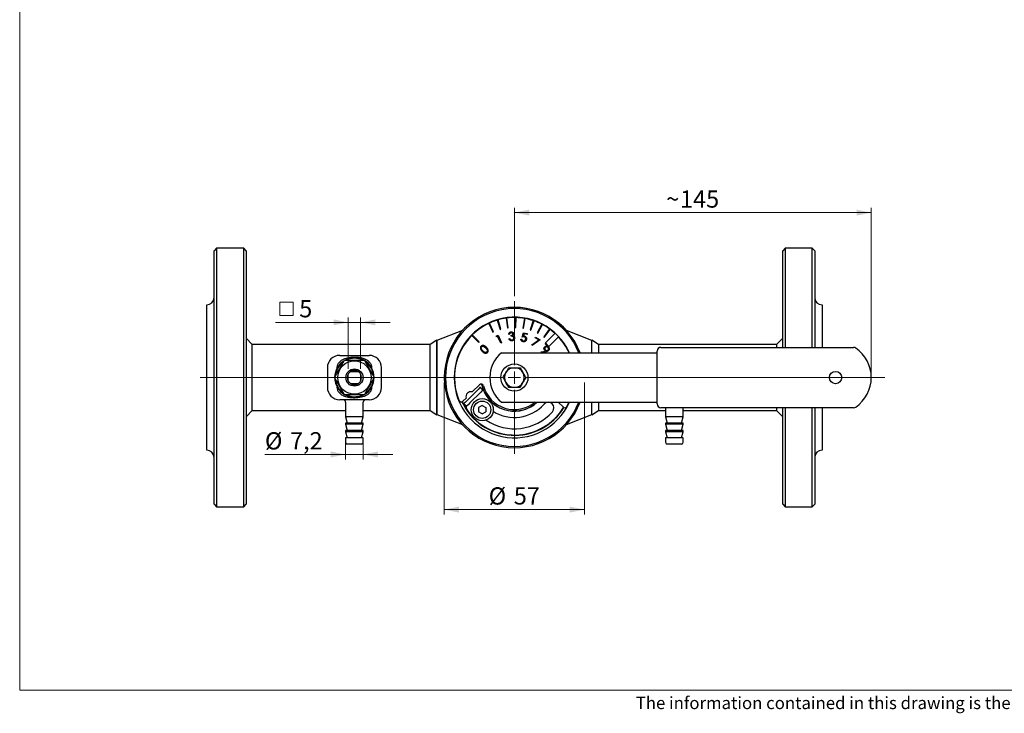
# Model space of a CAD drawing. Units: millimetres. Extents: x 10 to 410, y 5 to 287.
# Drawn here: x 10 to 210, y 5 to 146 of the extents above; entities that cross this region are included whole.
import ezdxf

# ---------------------------------------------------------------- set-up
doc = ezdxf.new("R2010")
doc.units = ezdxf.units.MM
doc.styles.add('SLDTEXTSTYLE0', font='TXT', dxfattribs={"width": 0.605})
doc.dimstyles.new('SLDDIMSTYLE0', dxfattribs={"dimtxt": 3.5, "dimasz": 3, "dimexe": 0, "dimexo": 0.0625, "dimgap": 0.875, "dimtad": 1, "dimdec": 0, "dimlfac": 2, "dimrnd": 1e-09, "dimzin": 12, "dimdsep": 46, "dimtxsty": 'SLDTEXTSTYLE0', "dimsah": 1, "dimcen": 0.09, "dimadec": 0, "dimazin": 3, "dimtfac": 1, "dimtdec": 0, "dimtofl": 0, "dimtmove": 0, "dimatfit": 3, "dimfxl": 0, "dimfrac": 2, "dimtolj": 1, "dimtzin": 12, "dimarcsym": 0})
doc.dimstyles.new('SLDDIMSTYLE1', dxfattribs={"dimtxt": 3.5, "dimasz": 3, "dimexe": 0, "dimexo": 0.0625, "dimgap": 0.875, "dimtad": 1, "dimdec": 0, "dimlfac": 2, "dimrnd": 1e-09, "dimzin": 12, "dimdsep": 46, "dimtxsty": 'SLDTEXTSTYLE0', "dimsah": 1, "dimcen": 0.09, "dimadec": 0, "dimazin": 3, "dimtfac": 1, "dimtdec": 0, "dimtmove": 0, "dimatfit": 0, "dimfxl": 0, "dimfrac": 2, "dimtolj": 1, "dimtzin": 12, "dimarcsym": 0})
doc.dimstyles.new('SLDDIMSTYLE2', dxfattribs={"dimtxt": 3.5, "dimasz": 3, "dimexe": 0, "dimexo": 0.0625, "dimgap": 0.875, "dimtad": 1, "dimdec": 1, "dimlfac": 2, "dimrnd": 1e-09, "dimzin": 12, "dimdsep": 46, "dimtxsty": 'SLDTEXTSTYLE0', "dimsah": 1, "dimcen": 0.09, "dimadec": 0, "dimazin": 3, "dimtfac": 1, "dimtdec": 1, "dimtmove": 0, "dimatfit": 0, "dimfxl": 0, "dimfrac": 2, "dimtolj": 1, "dimtzin": 12, "dimarcsym": 0})

# ---------------------------------------------------------------- blocks, each defined once
blk = doc.blocks.new('Block1')
at = {"color": 7, "linetype": 'Continuous', "lineweight": 18, "insert": (0.72, 3.36), "char_height": 2.5, "attachment_point": 1, "style": 'SLDTEXTSTYLE0'}
blk.add_mtext('The information contained in this drawing is the sole property of Vexve Oy. Any reproduction in part or as a whole without the written permission of Vexve Oy is prohibited.', dxfattribs=at)
blk = doc.blocks.new('_D_11')
at = {"color": 7, "linetype": 'Continuous', "lineweight": 18}
for p, q in [((110.51, 89.98), (110.51, 107.97)), ((183.01, 106.97), (110.51, 106.97)), ((183.01, 74.48), (183.01, 107.97))]:
    blk.add_line(p, q, dxfattribs=at)
for points in [[(110.51, 106.97), (113.51, 106.37), (113.51, 107.57)], [(183.01, 106.97), (180.01, 107.57), (180.01, 106.37)]]:
    blk.add_solid(points, dxfattribs=at)
at = {"color": 7, "linetype": 'Continuous', "lineweight": 18, "char_height": 3.5, "attachment_point": 1, "style": 'SLDTEXTSTYLE0'}
for s, insert in [('~', (141.34, 111.48)), ('145', (144.15, 111.48))]:
    blk.add_mtext(s, dxfattribs=dict(at, insert=insert))
blk = doc.blocks.new('_D_12')
at = {"color": 7, "linetype": 'Continuous', "lineweight": 18}
for p, q in [((96.26, 72.48), (96.26, 45.66)), ((124.76, 72.48), (124.76, 45.66)), ((96.26, 46.66), (124.76, 46.66))]:
    blk.add_line(p, q, dxfattribs=at)
for points in [[(96.26, 46.66), (99.26, 46.06), (99.26, 47.26)], [(124.76, 46.66), (121.76, 47.26), (121.76, 46.06)]]:
    blk.add_solid(points, dxfattribs=at)
at = {"color": 7, "linetype": 'Continuous', "lineweight": 18, "char_height": 3.5, "attachment_point": 1, "style": 'SLDTEXTSTYLE0'}
for s, insert in [('%%c', (105.28, 51.18)), ('57', (110.38, 51.19))]:
    blk.add_mtext(s, dxfattribs=dict(at, insert=insert))
blk = doc.blocks.new('_D_13')
at = {"color": 7, "linetype": 'Continuous', "lineweight": 18}
for p, q in [((76.21, 60.23), (76.21, 56.86)), ((79.81, 60.23), (79.81, 56.86)), ((76.21, 57.86), (59.82, 57.86)), ((79.81, 57.86), (76.21, 57.86)), ((79.81, 57.86), (85.81, 57.86))]:
    blk.add_line(p, q, dxfattribs=at)
for points in [[(76.21, 57.86), (73.21, 58.46), (73.21, 57.26)], [(79.81, 57.86), (82.81, 57.26), (82.81, 58.46)]]:
    blk.add_solid(points, dxfattribs=at)
at = {"color": 7, "linetype": 'Continuous', "lineweight": 18, "char_height": 3.5, "attachment_point": 1, "style": 'SLDTEXTSTYLE0'}
for s, insert in [('%%c', (59.82, 62.37)), ('7,2', (64.92, 62.38))]:
    blk.add_mtext(s, dxfattribs=dict(at, insert=insert))
blk = doc.blocks.new('SW_SYMBOL_MOD_BOX')
at = {"color": 0, "linetype": 'Continuous', "lineweight": 18}
for p, q in [((200, 200), (200, 800)), ((200, 800), (800, 800)), ((800, 800), (800, 200)), ((200, 200), (800, 200))]:
    blk.add_line(p, q, dxfattribs=at)
blk = doc.blocks.new('_D_14')
at = {"color": 7, "linetype": 'Continuous', "lineweight": 18}
for p, q in [((76.76, 84.68), (61.96, 84.68)), ((76.76, 75.22), (76.76, 85.68)), ((76.76, 84.68), (79.26, 84.68)), ((79.26, 75.22), (79.26, 85.68)), ((79.26, 84.68), (85.26, 84.68))]:
    blk.add_line(p, q, dxfattribs=at)
for points in [[(76.76, 84.68), (73.76, 85.28), (73.76, 84.08)], [(79.26, 84.68), (82.26, 84.08), (82.26, 85.28)]]:
    blk.add_solid(points, dxfattribs=at)
at = {"color": 7, "linetype": 'Continuous', "lineweight": 18, "xscale": 0.004511737089201878, "yscale": 0.004511737089201878, "zscale": 0.004511737089201878}
blk.add_blockref('SW_SYMBOL_MOD_BOX', (61.96, 85.18), dxfattribs=at)
at = {"color": 7, "linetype": 'Continuous', "lineweight": 18, "insert": (66.79, 89.2), "char_height": 3.5, "attachment_point": 1, "style": 'SLDTEXTSTYLE0'}
blk.add_mtext('5', dxfattribs=at)
blk = doc.blocks.new('SW_CENTERMARKSYMBOL_1')
at = {"color": 0, "linetype": 'Continuous', "lineweight": 18}
for p, q in [((0, 2.5), (0, 15.5)), ((-2.5, 0), (-63.84, 0)), ((0, 0), (-1.25, 0)), ((0, 0), (0, 1.25)), ((0, 0), (0, -1.25)), ((0, 0), (1.25, 0)), ((2.5, 0), (75.27, 0)), ((0, -2.5), (0, -15.5))]:
    blk.add_line(p, q, dxfattribs=at)

msp = doc.modelspace()

# ---------------------------------------------------------------- linework, layer by layer
at = {"color": 7, "linetype": 'Continuous', "lineweight": 18}
for p, q in [((10, 287), (10, 10)), ((10, 10), (410, 10))]:
    msp.add_line(p, q, dxfattribs=at)
at = {"color": 7, "linetype": 'Continuous', "lineweight": 25}
for p, q in [((50.006, 99.73), (49.506, 99.23)), ((49.506, 47.73), (49.506, 99.23)), ((55.506, 99.73), (50.006, 99.73)), ((50.006, 99.73), (50.006, 47.23)), ((56.006, 99.23), (55.506, 99.73)), ((55.506, 54.919), (55.506, 99.73)), ((56.006, 99.23), (56.006, 55.272)), ((165.506, 99.73), (165.006, 99.23)), ((165.006, 91.688), (165.006, 99.23)), ((171.006, 99.73), (165.506, 99.73)), ((165.506, 99.73), (165.506, 92.042)), ((171.506, 99.23), (171.006, 99.73)), ((171.006, 79.605), (171.006, 99.73)), ((171.506, 99.23), (171.506, 79.605)), ((165.506, 92.042), (165.506, 79.605)), ((165.006, 79.605), (165.006, 91.688)), ((48.006, 85.267), (48.006, 88.23)), ((173.006, 88.23), (173.006, 85.267)), ((48.006, 82.347), (48.006, 85.267)), ((105.428, 84.546), (105.293, 84.483)), ((105.293, 84.483), (106.138, 82.67)), ((106.274, 82.734), (105.428, 84.546)), ((107.171, 85.19), (107.027, 85.148)), ((107.027, 85.148), (107.587, 83.228)), ((107.731, 83.27), (107.171, 85.19)), ((108.991, 85.561), (108.842, 85.541)), ((108.842, 85.541), (109.103, 83.558)), ((109.252, 83.578), (108.991, 85.561)), ((110.696, 85.654), (110.653, 83.655)), ((110.846, 85.651), (110.696, 85.654)), ((110.803, 83.651), (110.846, 85.651)), ((112.546, 85.483), (112.199, 83.514)), ((112.347, 83.488), (112.694, 85.457)), ((112.694, 85.457), (112.546, 85.483)), ((114.348, 85.033), (113.705, 83.139)), ((113.848, 83.091), (114.49, 84.985)), ((114.49, 84.985), (114.348, 85.033)), ((116.061, 84.314), (115.138, 82.54)), ((115.271, 82.471), (116.194, 84.245)), ((116.194, 84.245), (116.061, 84.314)), ((173.006, 85.267), (173.006, 82.347)), ((48.006, 64.613), (48.006, 82.347)), ((99.925, 83.026), (94.756, 81.01)), ((101.95, 82.142), (101.844, 82.036)), ((101.844, 82.036), (103.258, 80.622)), ((103.364, 80.728), (101.95, 82.142)), ((106.138, 82.67), (106.274, 82.734)), ((106.868, 81.97), (107.176, 82.114)), ((107.176, 82.114), (107.908, 80.544)), ((107.587, 83.228), (107.731, 83.27)), ((109.103, 83.558), (109.252, 83.578)), ((109.517, 82.268), (109.34, 82.245)), ((110.653, 83.655), (110.803, 83.651)), ((112.078, 81.704), (112.385, 82.523)), ((112.199, 83.514), (112.347, 83.488)), ((112.487, 82.337), (112.32, 81.888)), ((112.385, 82.523), (113.123, 82.393)), ((113.094, 82.23), (112.487, 82.337)), ((113.123, 82.393), (113.094, 82.23)), ((113.705, 83.139), (113.848, 83.091)), ((115.138, 82.54), (115.271, 82.471)), ((117.645, 83.343), (116.462, 81.73)), ((116.583, 81.642), (117.766, 83.254)), ((118.807, 82.489), (116.817, 80.498)), ((117.766, 83.254), (117.645, 83.343)), ((120.229, 83.91), (120.222, 83.904)), ((120.223, 83.904), (120.222, 83.904)), ((120.936, 83.203), (120.229, 83.91)), ((120.929, 83.197), (120.936, 83.203)), ((126.256, 81.01), (121.087, 83.026)), ((173.006, 82.347), (173.006, 79.605)), ((57.256, 80.205), (56.006, 81.455)), ((93.4, 80.205), (57.256, 80.205)), ((94.756, 81.064), (93.4, 80.205)), ((94.756, 73.48), (94.756, 81.01)), ((103.258, 80.622), (103.364, 80.728)), ((106.845, 81.773), (106.868, 81.97)), ((107.092, 81.888), (106.845, 81.773)), ((107.753, 80.472), (107.092, 81.888)), ((107.908, 80.544), (107.753, 80.472)), ((109.397, 81.371), (109.566, 81.393)), ((109.822, 81.851), (109.801, 82.01)), ((111.824, 81.289), (111.999, 81.258)), ((114.025, 80.137), (115.453, 81.137)), ((114.118, 80.006), (114.025, 80.137)), ((115.768, 81.159), (114.118, 80.006)), ((114.713, 81.522), (114.789, 81.668)), ((115.453, 81.137), (114.713, 81.522)), ((114.789, 81.668), (115.768, 81.159)), ((116.462, 81.73), (116.583, 81.642)), ((116.817, 80.498), (116.751, 80.317)), ((117.342, 79.725), (116.751, 80.317)), ((116.817, 80.498), (117.524, 79.791)), ((117.524, 79.791), (119.514, 81.782)), ((127.612, 80.205), (126.256, 81.064)), ((126.256, 78.48), (126.256, 81.01)), ((163.756, 80.205), (127.612, 80.205)), ((165.006, 81.455), (163.756, 80.205)), ((107.853, 78.48), (114.351, 78.48)), ((114.351, 78.48), (116.083, 78.48)), ((115.958, 78.695), (116.805, 78.854)), ((115.985, 78.545), (115.958, 78.695)), ((116.923, 78.721), (115.985, 78.545)), ((116.083, 78.48), (130.228, 78.48)), ((117.342, 79.725), (117.524, 79.791)), ((130.228, 78.48), (133.692, 78.48)), ((133.692, 78.48), (139.508, 78.48)), ((139.508, 68.105), (139.508, 78.855)), ((140.258, 79.605), (179.413, 79.605)), ((75.006, 77.98), (81.006, 77.98)), ((72.506, 75.48), (72.506, 71.48)), ((74.515, 75.433), (74.515, 75.48)), ((76.756, 72.745), (76.756, 74.215)), ((77.271, 74.73), (78.741, 74.73)), ((79.256, 74.215), (79.256, 72.745)), ((81.497, 75.433), (81.497, 75.48)), ((83.506, 71.48), (83.506, 75.48)), ((78.741, 72.23), (77.271, 72.23)), ((94.756, 65.95), (94.756, 73.48)), ((101.91, 70.541), (103.391, 72.022)), ((74.515, 71.48), (74.515, 71.528)), ((81.497, 71.48), (81.497, 71.528)), ((103.145, 71.069), (100.917, 68.842)), ((103.675, 70.539), (101.448, 68.311)), ((103.498, 71.422), (103.145, 71.069)), ((103.553, 71.477), (103.498, 71.422)), ((104.083, 70.947), (103.553, 71.477)), ((104.028, 70.892), (103.675, 70.539)), ((104.083, 70.947), (104.028, 70.892)), ((81.006, 68.98), (75.006, 68.98)), ((76.206, 68.48), (76.206, 65.48)), ((79.806, 65.48), (79.806, 68.48)), ((100.06, 68.691), (100.685, 69.316)), ((100.573, 68.498), (100.254, 68.178)), ((100.254, 68.178), (100.784, 67.648)), ((100.917, 68.842), (100.573, 68.498)), ((101.448, 68.311), (101.104, 67.967)), ((107.853, 68.48), (114.351, 68.48)), ((114.351, 68.48), (116.083, 68.48)), ((116.083, 68.48), (130.228, 68.48)), ((119.395, 68.48), (120.38, 67.496)), ((121.171, 67.608), (121.607, 68.48)), ((126.256, 65.95), (126.256, 68.48)), ((130.228, 68.48), (133.692, 68.48)), ((133.692, 68.48), (139.508, 68.48)), ((56.006, 65.505), (57.256, 66.755)), ((57.256, 66.755), (76.206, 66.755)), ((79.806, 66.755), (93.4, 66.755)), ((93.4, 66.755), (94.756, 65.897)), ((100.572, 67.351), (100.814, 66.971)), ((100.572, 67.351), (100.759, 67.164)), ((100.759, 67.164), (100.814, 66.971)), ((101.104, 67.967), (100.784, 67.648)), ((103.965, 67.806), (103.215, 67.373)), ((103.215, 67.373), (103.215, 66.507)), ((103.965, 66.074), (103.215, 66.507)), ((103.965, 67.806), (104.715, 67.373)), ((103.965, 66.074), (104.715, 66.507)), ((104.715, 67.373), (104.715, 66.507)), ((126.256, 65.897), (127.612, 66.755)), ((127.612, 66.755), (141.206, 66.755)), ((179.413, 67.355), (140.258, 67.355)), ((141.206, 67.355), (141.206, 65.48)), ((144.806, 65.48), (144.806, 67.355)), ((144.806, 66.755), (163.756, 66.755)), ((163.756, 66.755), (165.006, 65.505)), ((165.006, 47.73), (165.006, 67.355)), ((165.506, 67.355), (165.506, 47.23)), ((171.006, 47.23), (171.006, 67.355)), ((171.506, 67.355), (171.506, 47.73)), ((173.006, 67.355), (173.006, 64.613)), ((48.006, 61.693), (48.006, 64.613)), ((76.206, 65.48), (76.541, 64.23)), ((79.806, 65.48), (76.206, 65.48)), ((76.206, 64.23), (76.206, 63.98)), ((79.806, 64.23), (76.206, 64.23)), ((79.471, 64.23), (79.806, 65.48)), ((79.806, 63.98), (79.806, 64.23)), ((94.756, 65.95), (99.925, 63.935)), ((121.087, 63.935), (126.256, 65.95)), ((141.206, 65.48), (141.541, 64.23)), ((144.806, 65.48), (141.206, 65.48)), ((141.206, 64.23), (141.206, 63.98)), ((144.806, 64.23), (141.206, 64.23)), ((144.471, 64.23), (144.806, 65.48)), ((144.806, 63.98), (144.806, 64.23)), ((173.006, 64.613), (173.006, 61.693)), ((76.206, 63.98), (76.541, 62.73)), ((79.806, 63.98), (76.206, 63.98)), ((76.206, 62.73), (76.206, 62.48)), ((79.806, 62.73), (76.206, 62.73)), ((76.206, 62.48), (76.541, 61.23)), ((79.806, 62.48), (76.206, 62.48)), ((79.471, 62.73), (79.806, 63.98)), ((79.471, 61.23), (79.806, 62.48)), ((79.806, 62.48), (79.806, 62.73)), ((141.206, 63.98), (141.541, 62.73)), ((144.806, 63.98), (141.206, 63.98)), ((141.206, 62.73), (141.206, 62.48)), ((144.806, 62.73), (141.206, 62.73)), ((141.206, 62.48), (141.541, 61.23)), ((144.806, 62.48), (141.206, 62.48)), ((144.471, 62.73), (144.806, 63.98)), ((144.471, 61.23), (144.806, 62.48)), ((144.806, 62.48), (144.806, 62.73)), ((48.006, 58.73), (48.006, 61.693)), ((76.206, 61.23), (76.206, 60.33)), ((79.806, 61.23), (76.206, 61.23)), ((79.806, 60.33), (79.806, 61.23)), ((141.206, 61.23), (141.206, 60.33)), ((144.806, 61.23), (141.206, 61.23)), ((144.806, 60.33), (144.806, 61.23)), ((173.006, 61.693), (173.006, 58.73)), ((79.456, 59.98), (76.556, 59.98)), ((144.456, 59.98), (141.556, 59.98)), ((55.506, 47.23), (55.506, 54.919)), ((56.006, 55.272), (56.006, 47.73)), ((49.506, 47.73), (50.006, 47.23)), ((50.006, 47.23), (55.506, 47.23)), ((55.506, 47.23), (56.006, 47.73)), ((165.006, 47.73), (165.506, 47.23)), ((165.506, 47.23), (171.006, 47.23)), ((171.006, 47.23), (171.506, 47.73))]:
    msp.add_line(p, q, dxfattribs=at)
for centre, radius in [((78.006, 73.48), 3.4), ((110.506, 73.48), 2.75), ((78.006, 73.48), 1.75), ((175.758, 73.48), 1.25), ((103.965, 66.94), 2.25), ((103.965, 66.94), 1.75)]:
    msp.add_circle(centre, radius, dxfattribs=at)
for centre, radius, start, end in [((48.006, 89.73), 1.5, 270, 360), ((173.006, 89.73), 1.5, 180, 270), ((110.506, 73.48), 14.25, 20.54098, 339.45902), ((110.506, 73.48), 14, 20.92483, 339.07517), ((110.506, 73.48), 12.25, 24.08951, 335.91049), ((110.506, 73.48), 12.175, 115.35295, 134.64705), ((110.506, 73.48), 12.175, 106.60295, 114.64705), ((110.506, 73.48), 12.175, 97.85295, 105.89705), ((110.506, 73.48), 12.175, 89.10295, 97.14705), ((110.506, 73.48), 12.175, 80.35295, 88.39705), ((110.506, 73.48), 12.175, 71.60295, 79.64705), ((110.506, 73.48), 12.175, 62.85295, 70.89705), ((110.506, 73.48), 12.175, 54.10295, 62.14705), ((110.506, 73.48), 12.175, 135.35295, 202.32901), ((110.506, 73.48), 12.175, 47.35367, 53.39705), ((110.506, 73.48), 12.175, 24.24741, 42.64633), ((112.006, 73.48), 6.5, 129.71514, 230.28486), ((140.258, 78.855), 0.75, 90, 180), ((179.413, 78.855), 0.75, 55.78395, 90), ((175.758, 73.48), 7.25, 304.21605, 55.78395), ((75.006, 75.48), 2.5, 90, 180), ((78.006, 73.48), 4, 121.6348, 179.9421), ((78.006, 73.48), 3.9, 124.83603, 174.31428), ((78.006, 73.48), 4, 61.66411, 119.90439), ((78.006, 73.48), 3.9, 65.11034, 114.39251), ((78.006, 73.48), 4, 0, 59.86665), ((78.006, 73.48), 3.9, 5.32559, 54.51078), ((81.006, 75.48), 2.5, 0, 90), ((78.006, 73.48), 1.45, 149.54969, 210.45031), ((78.006, 73.48), 1.45, 120.45031, 149.54969), ((78.006, 73.48), 1.45, 59.54969, 120.45031), ((78.006, 73.48), 1.45, 30.45031, 59.54969), ((78.006, 73.48), 1.45, 329.54969, 30.45031), ((110.506, 73.48), 2, 150, 210), ((110.506, 73.48), 2, 90, 150), ((110.506, 73.48), 2, 30, 90), ((110.506, 73.48), 2, 330, 30), ((78.006, 73.48), 4, 181.60496, 239.97979), ((78.006, 73.48), 3.9, 184.49381, 234.27153), ((78.006, 73.48), 1.45, 210.45031, 239.54969), ((78.006, 73.48), 1.45, 239.54969, 300.45031), ((78.006, 73.48), 1.45, 300.45031, 329.54969), ((78.006, 73.48), 4, 300.01746, 0), ((78.006, 73.48), 3.9, 303.92618, 0), ((103.744, 71.669), 0.5, 15, 135), ((110.506, 73.48), 6.8, 191.19365, 312.66084), ((110.506, 73.48), 2, 210, 270), ((110.506, 73.48), 2, 270, 330), ((75.006, 71.48), 2.5, 180, 270), ((81.006, 71.48), 2.5, 270, 0), ((101.651, 69.575), 1, 75, 195), ((110.506, 73.48), 6.5, 195, 310.17649), ((110.506, 73.48), 6.825, 205.75123, 312.46774), ((75.706, 68.48), 0.5, 0, 90), ((78.006, 73.48), 4, 241.57456, 299.03), ((78.006, 73.48), 3.9, 244.07298, 294.26034), ((80.306, 68.48), 0.5, 90, 180), ((99.706, 69.045), 0.5, 202.32901, 315), ((110.506, 73.48), 11.75, 204.74745, 328.74466), ((110.506, 73.48), 8.1, 237.82781, 318.09858), ((117.391, 67.303), 1.15, 318.09858, 138.09858), ((140.258, 68.105), 0.75, 180, 270), ((110.506, 73.48), 11.675, 213.88847, 328.70913), ((110.506, 73.48), 10.4, 236.31558, 318.09858), ((120.733, 67.849), 0.5, 225, 331.1631), ((179.413, 68.105), 0.75, 270, 304.21605), ((76.556, 60.33), 0.35, 180, 270), ((79.456, 60.33), 0.35, 270, 0), ((141.556, 60.33), 0.35, 180, 270), ((144.456, 60.33), 0.35, 270, 0), ((48.006, 57.23), 1.5, 0, 90), ((173.006, 57.23), 1.5, 90, 180)]:
    msp.add_arc(centre, radius, start, end, dxfattribs=at)
for points, knots in [([(109.34, 82.245), (109.35, 82.314), (109.372, 82.451), (109.482, 82.616), (109.629, 82.722), (109.736, 82.745), (109.789, 82.757)], [0, 0, 0, 0, 0.280336, 0.5598132, 0.7798275, 1, 1, 1, 1]), ([(109.811, 82.588), (109.768, 82.578), (109.682, 82.558), (109.565, 82.444), (109.535, 82.335), (109.517, 82.268)], [0, 0, 0, 0, 0.2801542, 0.5595818, 1, 1, 1, 1]), ([(109.789, 82.757), (109.86, 82.759), (110, 82.762), (110.179, 82.672), (110.303, 82.536), (110.331, 82.429), (110.345, 82.375)], [0, 0, 0, 0, 0.2800832, 0.559851, 0.7800791, 1, 1, 1, 1]), ([(109.801, 82.01), (109.892, 82.032), (110.028, 82.066), (110.161, 82.211), (110.164, 82.305), (110.165, 82.352)], [0, 0, 0, 0, 0.4999612, 0.7503037, 1, 1, 1, 1]), ([(110.165, 82.352), (110.153, 82.395), (110.128, 82.481), (110.025, 82.56), (109.916, 82.595), (109.846, 82.591), (109.811, 82.588)], [0, 0, 0, 0, 0.2787005, 0.5585102, 0.779114, 1, 1, 1, 1]), ([(110.345, 82.375), (110.347, 82.334), (110.351, 82.251), (110.297, 82.108), (110.218, 82.036), (110.17, 81.992)], [0, 0, 0, 0, 0.2803331, 0.5604949, 1, 1, 1, 1]), ([(57.256, 66.755), (57.255, 66.768), (57.253, 66.793), (57.244, 67.012), (57.24, 67.394), (57.246, 67.971), (57.257, 68.708), (57.255, 69.575), (57.256, 70.56), (57.258, 71.619), (57.256, 72.741), (57.255, 73.874), (57.258, 75.006), (57.257, 76.084), (57.256, 77.099), (57.254, 78.001), (57.255, 78.783), (57.256, 79.409), (57.258, 79.868), (57.256, 80.154), (57.256, 80.187), (57.256, 80.203)], [0, 0, 0, 0, 0.0444015, 0.0896963, 0.1425997, 0.1970388, 0.2499228, 0.3043391, 0.3572499, 0.4116944, 0.4646171, 0.5190744, 0.5719985, 0.6264575, 0.6793808, 0.7338388, 0.7867633, 0.8412226, 0.8941465, 0.9486053, 1, 1, 1, 1]), ([(93.4, 66.777), (93.4, 66.777), (93.4, 66.777), (93.396, 66.996), (93.399, 67.396), (93.401, 67.98), (93.402, 68.713), (93.401, 69.589), (93.399, 70.567), (93.396, 71.637), (93.4, 72.749), (93.4, 73.893), (93.397, 75.014), (93.398, 76.102), (93.4, 77.105), (93.402, 78.015), (93.402, 78.788), (93.4, 79.418), (93.397, 79.87), (93.399, 80.155), (93.4, 80.185), (93.4, 80.2)], [0, 0, 0, 0, 0.0364574, 0.0893815, 0.1438404, 0.1967649, 0.251224, 0.3041505, 0.3586119, 0.4115385, 0.4660003, 0.5189248, 0.5733843, 0.6263091, 0.6807688, 0.7336924, 0.7881505, 0.8410759, 0.895536, 0.9484634, 1, 1, 1, 1]), ([(94.756, 81.038), (94.756, 81.04), (94.756, 81.046), (94.756, 80.814), (94.756, 80.371), (94.756, 79.721), (94.756, 78.905), (94.756, 77.926), (94.756, 76.826), (94.756, 75.619), (94.756, 74.366), (94.756, 73.081), (94.756, 71.817), (94.756, 70.584), (94.756, 69.445), (94.756, 68.415), (94.756, 67.538), (94.756, 66.816), (94.756, 66.292), (94.756, 65.958), (94.756, 65.918), (94.756, 65.897)], [0, 0, 0, 0, 0.03323487, 0.08649181, 0.14133853, 0.19394816, 0.24805686, 0.30115953, 0.3557998, 0.40892522, 0.46363583, 0.51621244, 0.57026642, 0.623566, 0.67846251, 0.73103313, 0.78509065, 0.83830054, 0.89306706, 0.94598856, 1, 1, 1, 1]), ([(110.032, 80.938), (109.953, 80.935), (109.794, 80.928), (109.592, 81.037), (109.463, 81.197), (109.419, 81.313), (109.397, 81.371)], [0, 0, 0, 0, 0.279838, 0.5589569, 0.7792148, 1, 1, 1, 1]), ([(109.566, 81.393), (109.588, 81.345), (109.626, 81.258), (109.696, 81.194), (109.726, 81.167)], [0, 0, 0, 0, 0.5607108, 1, 1, 1, 1]), ([(109.726, 81.167), (109.777, 81.141), (109.867, 81.095), (109.968, 81.103), (110.012, 81.107)], [0, 0, 0, 0, 0.5586813, 1, 1, 1, 1]), ([(110.379, 81.54), (110.368, 81.584), (110.346, 81.671), (110.256, 81.774), (110.082, 81.87), (109.929, 81.858), (109.822, 81.851)], [0, 0, 0, 0, 0.1866404, 0.3734689, 0.5602704, 1, 1, 1, 1]), ([(110.012, 81.107), (110.071, 81.12), (110.187, 81.145), (110.312, 81.261), (110.383, 81.399), (110.38, 81.493), (110.379, 81.54)], [0, 0, 0, 0, 0.2803002, 0.5596027, 0.7798536, 1, 1, 1, 1]), ([(110.548, 81.577), (110.547, 81.491), (110.546, 81.318), (110.412, 81.11), (110.23, 80.981), (110.098, 80.953), (110.032, 80.938)], [0, 0, 0, 0, 0.2794253, 0.5589378, 0.779341, 1, 1, 1, 1]), ([(110.17, 81.992), (110.216, 81.977), (110.298, 81.95), (110.365, 81.894), (110.394, 81.87)], [0, 0, 0, 0, 0.5598682, 1, 1, 1, 1]), ([(110.394, 81.87), (110.437, 81.822), (110.514, 81.737), (110.537, 81.626), (110.548, 81.577)], [0, 0, 0, 0, 0.5594971, 1, 1, 1, 1]), ([(112.264, 80.742), (112.194, 80.761), (112.054, 80.799), (111.91, 80.949), (111.83, 81.119), (111.826, 81.232), (111.824, 81.289)], [0, 0, 0, 0, 0.2798327, 0.5593212, 0.7795216, 1, 1, 1, 1]), ([(111.999, 81.258), (112.003, 81.21), (112.011, 81.114), (112.092, 81.001), (112.193, 80.928), (112.266, 80.909), (112.303, 80.899)], [0, 0, 0, 0, 0.2800561, 0.559191, 0.779618, 1, 1, 1, 1]), ([(112.459, 81.732), (112.387, 81.736), (112.259, 81.744), (112.133, 81.717), (112.078, 81.704)], [0, 0, 0, 0, 0.5593618, 1, 1, 1, 1]), ([(112.964, 81.235), (112.939, 81.149), (112.887, 80.976), (112.698, 80.798), (112.475, 80.721), (112.335, 80.735), (112.264, 80.742)], [0, 0, 0, 0, 0.27985288, 0.55925955, 0.77943761, 1, 1, 1, 1]), ([(112.303, 80.899), (112.367, 80.896), (112.497, 80.892), (112.652, 80.994), (112.754, 81.126), (112.778, 81.224), (112.791, 81.273)], [0, 0, 0, 0, 0.2790217, 0.5588388, 0.7792433, 1, 1, 1, 1]), ([(112.32, 81.888), (112.359, 81.891), (112.428, 81.897), (112.496, 81.889), (112.527, 81.885)], [0, 0, 0, 0, 0.5600525, 1, 1, 1, 1]), ([(112.791, 81.273), (112.795, 81.333), (112.805, 81.453), (112.721, 81.605), (112.596, 81.699), (112.505, 81.721), (112.459, 81.732)], [0, 0, 0, 0, 0.2798971, 0.5589594, 0.7792194, 1, 1, 1, 1]), ([(112.527, 81.885), (112.606, 81.862), (112.766, 81.816), (112.919, 81.632), (112.985, 81.428), (112.971, 81.299), (112.964, 81.235)], [0, 0, 0, 0, 0.27966868, 0.5590244, 0.77927448, 1, 1, 1, 1]), ([(126.256, 78.48), (126.256, 78.491), (126.256, 78.846), (126.256, 79.414), (126.256, 80.148), (126.256, 80.668), (126.256, 81.002), (126.256, 81.043), (126.256, 81.063)], [0, 0, 0, 0, 0.0063245, 0.2060355, 0.4026149, 0.6049453, 0.8004593, 1, 1, 1, 1]), ([(127.612, 80.184), (127.612, 80.184), (127.612, 80.184), (127.615, 79.966), (127.613, 79.561), (127.611, 79.061), (127.61, 78.646), (127.61, 78.48)], [0, 0, 0, 0, 0.1571745, 0.3853402, 0.6201228, 0.8482901, 1, 1, 1, 1]), ([(163.756, 80.205), (163.757, 80.192), (163.759, 80.165), (163.768, 79.97), (163.769, 79.726), (163.769, 79.605)], [0, 0, 0, 0, 0.3308959, 0.668449, 1, 1, 1, 1]), ([(103.737, 79.857), (103.704, 79.817), (103.637, 79.739), (103.568, 79.541), (103.608, 79.168), (103.82, 78.934), (103.961, 78.779)], [0, 0, 0, 0, 0.1256156, 0.2512321, 0.5006069, 1, 1, 1, 1]), ([(104.802, 79.619), (104.728, 79.69), (104.581, 79.831), (104.358, 79.965), (104.157, 80.012), (104.003, 80.005), (103.855, 79.956), (103.776, 79.89), (103.737, 79.857)], [0, 0, 0, 0, 0.2505219, 0.500156, 0.6252676, 0.7502083, 0.875108, 1, 1, 1, 1]), ([(104.072, 78.89), (103.961, 79.01), (103.796, 79.189), (103.741, 79.475), (103.784, 79.632), (103.835, 79.695), (103.86, 79.726)], [0, 0, 0, 0, 0.5000737, 0.749056, 0.8746006, 1, 1, 1, 1]), ([(103.86, 79.726), (103.892, 79.751), (103.954, 79.802), (104.111, 79.846), (104.399, 79.795), (104.574, 79.623), (104.69, 79.509)], [0, 0, 0, 0, 0.1254207, 0.2509337, 0.499739, 1, 1, 1, 1]), ([(103.961, 78.779), (104.036, 78.708), (104.185, 78.567), (104.457, 78.414), (104.723, 78.388), (104.92, 78.455), (104.999, 78.522), (105.038, 78.556)], [0, 0, 0, 0, 0.2509786, 0.5010915, 0.7496383, 0.8748211, 1, 1, 1, 1]), ([(104.43, 78.626), (104.357, 78.667), (104.227, 78.741), (104.119, 78.845), (104.072, 78.89)], [0, 0, 0, 0, 0.5595988, 1, 1, 1, 1]), ([(104.908, 78.679), (104.87, 78.649), (104.793, 78.59), (104.618, 78.557), (104.501, 78.6), (104.43, 78.626)], [0, 0, 0, 0, 0.2802129, 0.560806, 1, 1, 1, 1]), ([(104.69, 79.509), (104.805, 79.392), (104.977, 79.218), (105.027, 78.93), (104.983, 78.773), (104.933, 78.71), (104.908, 78.679)], [0, 0, 0, 0, 0.5003022, 0.7490882, 0.8745988, 1, 1, 1, 1]), ([(105.038, 78.556), (105.071, 78.595), (105.138, 78.673), (105.187, 78.821), (105.193, 78.975), (105.145, 79.175), (105.013, 79.398), (104.872, 79.546), (104.802, 79.619)], [0, 0, 0, 0, 0.1249171, 0.2498192, 0.3747288, 0.4998378, 0.7494957, 1, 1, 1, 1]), ([(116.665, 78.975), (116.616, 79.036), (116.518, 79.158), (116.491, 79.38), (116.534, 79.579), (116.613, 79.673), (116.653, 79.72)], [0, 0, 0, 0, 0.2798088, 0.559477, 0.7796192, 1, 1, 1, 1]), ([(116.653, 79.72), (116.716, 79.77), (116.844, 79.87), (117.069, 79.891), (117.193, 79.844), (117.243, 79.825)], [0, 0, 0, 0, 0.3764885, 0.7526266, 1, 1, 1, 1]), ([(116.805, 78.854), (116.778, 78.875), (116.729, 78.913), (116.685, 78.956), (116.665, 78.975)], [0, 0, 0, 0, 0.5599309, 1, 1, 1, 1]), ([(116.77, 79.615), (116.737, 79.57), (116.671, 79.478), (116.678, 79.316), (116.726, 79.18), (116.784, 79.114), (116.813, 79.081)], [0, 0, 0, 0, 0.2784239, 0.5583638, 0.7790802, 1, 1, 1, 1]), ([(117.293, 79.584), (117.251, 79.619), (117.166, 79.689), (117.013, 79.717), (116.871, 79.696), (116.804, 79.642), (116.77, 79.615)], [0, 0, 0, 0, 0.2801669, 0.55999, 0.7801003, 1, 1, 1, 1]), ([(116.813, 79.081), (116.854, 79.046), (116.936, 78.976), (117.089, 78.95), (117.227, 78.979), (117.293, 79.033), (117.325, 79.06)], [0, 0, 0, 0, 0.2802494, 0.5595725, 0.7797924, 1, 1, 1, 1]), ([(117.429, 78.942), (117.343, 78.881), (117.189, 78.772), (117.005, 78.736), (116.923, 78.721)], [0, 0, 0, 0, 0.5581949, 1, 1, 1, 1]), ([(117.325, 79.06), (117.358, 79.104), (117.424, 79.193), (117.422, 79.352), (117.378, 79.487), (117.321, 79.552), (117.293, 79.584)], [0, 0, 0, 0, 0.2787675, 0.5586265, 0.7791849, 1, 1, 1, 1]), ([(117.426, 79.705), (117.475, 79.643), (117.575, 79.517), (117.601, 79.288), (117.548, 79.087), (117.469, 78.99), (117.429, 78.942)], [0, 0, 0, 0, 0.2797428, 0.5591796, 0.7796098, 1, 1, 1, 1]), ([(73.964, 73.48), (74.295, 74.053), (74.969, 75.22), (75.642, 76.387), (75.985, 76.98)], [0, 0, 0, 0, 0.4912125, 1, 1, 1, 1]), ([(74.515, 75.48), (74.516, 75.521), (74.521, 75.741), (74.625, 76.14), (74.962, 76.67), (75.611, 77.193), (76.674, 77.57), (77.818, 77.672), (78.874, 77.613), (79.741, 77.442), (80.526, 77.106), (81.101, 76.61), (81.437, 76.051), (81.478, 75.666), (81.497, 75.48)], [0, 0, 0, 0, 0.0133873, 0.0727276, 0.1332156, 0.2182228, 0.342742, 0.4998711, 0.59477, 0.6915385, 0.7906426, 0.8731608, 0.9389967, 1, 1, 1, 1]), ([(75.985, 76.98), (76.147, 76.98), (76.875, 76.98), (78.211, 76.98), (79.4, 76.98), (80.004, 76.98), (80.027, 76.98)], [0, 0, 0, 0, 0.121065, 0.5461312, 0.9833306, 1, 1, 1, 1]), ([(80.027, 76.98), (80.357, 76.407), (81.031, 75.241), (81.705, 74.074), (82.047, 73.48)], [0, 0, 0, 0, 0.4912125, 1, 1, 1, 1]), ([(108.196, 73.48), (108.276, 73.617), (108.436, 73.896), (108.636, 74.241), (108.75, 74.438), (108.774, 74.48)], [0, 0, 0, 0, 0.4323803, 0.8795439, 1, 1, 1, 1]), ([(108.774, 74.48), (108.875, 74.656), (109.077, 75.005), (109.26, 75.323), (109.351, 75.48)], [0, 0, 0, 0, 0.5039922, 1, 1, 1, 1]), ([(109.351, 75.48), (109.487, 75.48), (109.85, 75.48), (110.253, 75.48), (110.506, 75.48)], [0, 0, 0, 0, 0.3722127, 1, 1, 1, 1]), ([(110.506, 75.48), (110.528, 75.48), (110.839, 75.48), (111.239, 75.48), (111.58, 75.48), (111.661, 75.48)], [0, 0, 0, 0, 0.055079, 0.7774071, 1, 1, 1, 1]), ([(111.661, 75.48), (111.74, 75.343), (111.9, 75.065), (112.1, 74.72), (112.214, 74.522), (112.238, 74.48)], [0, 0, 0, 0, 0.43238035, 0.87954389, 1, 1, 1, 1]), ([(112.238, 74.48), (112.339, 74.304), (112.541, 73.955), (112.724, 73.638), (112.815, 73.48)], [0, 0, 0, 0, 0.5039922, 1, 1, 1, 1]), ([(75.985, 69.98), (75.654, 70.553), (74.981, 71.72), (74.307, 72.887), (73.964, 73.48)], [0, 0, 0, 0, 0.4912125, 1, 1, 1, 1]), ([(82.047, 73.48), (81.717, 72.907), (81.043, 71.741), (80.369, 70.574), (80.027, 69.98)], [0, 0, 0, 0, 0.4912125, 1, 1, 1, 1]), ([(108.774, 72.48), (108.672, 72.656), (108.471, 73.005), (108.287, 73.323), (108.196, 73.48)], [0, 0, 0, 0, 0.5039922, 1, 1, 1, 1]), ([(109.351, 71.48), (109.272, 71.617), (109.111, 71.896), (108.912, 72.241), (108.798, 72.438), (108.774, 72.48)], [0, 0, 0, 0, 0.4323803, 0.8795439, 1, 1, 1, 1]), ([(112.238, 72.48), (112.136, 72.304), (111.935, 71.955), (111.751, 71.638), (111.661, 71.48)], [0, 0, 0, 0, 0.5039922, 1, 1, 1, 1]), ([(112.815, 73.48), (112.736, 73.343), (112.575, 73.065), (112.376, 72.72), (112.262, 72.522), (112.238, 72.48)], [0, 0, 0, 0, 0.4323803, 0.8795439, 1, 1, 1, 1]), ([(81.497, 71.48), (81.496, 71.44), (81.491, 71.22), (81.387, 70.82), (81.05, 70.29), (80.401, 69.768), (79.338, 69.39), (78.194, 69.289), (77.138, 69.348), (76.271, 69.519), (75.485, 69.854), (74.91, 70.35), (74.574, 70.909), (74.534, 71.295), (74.515, 71.48)], [0, 0, 0, 0, 0.0133873, 0.0727276, 0.1332156, 0.2182228, 0.342742, 0.4998711, 0.59477, 0.6915385, 0.7906426, 0.8731608, 0.9389967, 1, 1, 1, 1]), ([(104.171, 70.95), (104.087, 71.027), (103.917, 71.181), (103.723, 71.353), (103.588, 71.465), (103.564, 71.473), (103.553, 71.477)], [0, 0, 0, 0, 0.24999972, 0.49999981, 0.74999991, 1, 1, 1, 1]), ([(110.506, 71.48), (110.253, 71.48), (109.85, 71.48), (109.487, 71.48), (109.351, 71.48)], [0, 0, 0, 0, 0.6277873, 1, 1, 1, 1]), ([(111.661, 71.48), (111.58, 71.48), (111.239, 71.48), (110.839, 71.48), (110.528, 71.48), (110.506, 71.48)], [0, 0, 0, 0, 0.2225929, 0.944921, 1, 1, 1, 1]), ([(80.027, 69.98), (80.004, 69.98), (79.415, 69.98), (78.228, 69.98), (76.891, 69.98), (76.147, 69.98), (75.985, 69.98)], [0, 0, 0, 0, 0.0166695, 0.4420586, 0.8789344, 1, 1, 1, 1]), ([(126.256, 65.923), (126.256, 65.92), (126.256, 65.915), (126.256, 66.147), (126.256, 66.588), (126.256, 67.245), (126.256, 67.881), (126.256, 68.346), (126.256, 68.48)], [0, 0, 0, 0, 0.1231538, 0.3205005, 0.5237384, 0.7186865, 0.9191895, 1, 1, 1, 1]), ([(127.61, 68.462), (127.61, 68.369), (127.61, 68.018), (127.612, 67.549), (127.615, 67.089), (127.613, 66.806), (127.612, 66.775), (127.612, 66.76)], [0, 0, 0, 0, 0.0815934, 0.3110347, 0.5471293, 0.7765792, 1, 1, 1, 1]), ([(163.755, 67.355), (163.755, 67.274), (163.754, 67.03), (163.755, 66.811), (163.756, 66.775), (163.756, 66.758)], [0, 0, 0, 0, 0.2042355, 0.6136351, 1, 1, 1, 1])]:
    msp.add_open_spline(points, degree=3, knots=knots, dxfattribs=at)
for points in [[(104.358, 70.764), (104.322, 70.792), (104.25, 70.849), (104.165, 70.911), (104.104, 70.949), (104.09, 70.947), (104.083, 70.947)], [(100.254, 68.178), (100.24, 68.149), (100.214, 68.091), (100.274, 67.903), (100.393, 67.657), (100.512, 67.453), (100.572, 67.351)], [(100.784, 67.648), (100.766, 67.623), (100.73, 67.575), (100.716, 67.461), (100.725, 67.325), (100.748, 67.218), (100.759, 67.164)]]:
    msp.add_open_spline(points, degree=3, dxfattribs=at)

# ---------------------------------------------------------------- block references
at = {"color": 7, "linetype": 'Continuous', "lineweight": 18}
msp.add_blockref('SW_CENTERMARKSYMBOL_1', (110.506, 73.48), dxfattribs=at)
at = {"color": 7, "linetype": 'Continuous'}
msp.add_blockref('Block1', (134.433, 5.282), dxfattribs=at)

# ---------------------------------------------------------------- dimensions: what is measured, and where the dimension line sits
at = {"color": 7, "linetype": 'Continuous', "lineweight": 18}
for base, p1, p2, text, dimstyle, picture, middle in [((110.506, 106.971), (183.008, 73.48), (110.506, 88.98), '~<>', 'SLDDIMSTYLE0', '_D_11', (146.757, 106.971)), ((79.256, 84.678), (76.756, 74.215), (79.256, 74.215), '{\\fGDT;o}<>', 'SLDDIMSTYLE1', '_D_14', (65.711, 84.678)), ((124.756, 46.664), (96.256, 73.48), (124.756, 73.48), '%%c<>', 'SLDDIMSTYLE0', '_D_12', (110.506, 46.664))]:
    dim = msp.add_linear_dim(base=base, p1=p1, p2=p2, text=text, dimstyle=dimstyle, dxfattribs=at)
    dim.commit()
    dim.dimension.update_dxf_attribs({"geometry": picture, "text_midpoint": middle, "dimtype": 160})
dim = msp.add_linear_dim(base=(76.206, 57.86), p1=(79.806, 61.23), p2=(76.206, 61.23), angle=0, text='%%c<>', dimstyle='SLDDIMSTYLE2', dxfattribs=at)
dim.commit()
dim.dimension.update_dxf_attribs({"geometry": '_D_13', "text_midpoint": (65.711, 57.86), "dimtype": 160})

doc.saveas('drawing.dxf')
